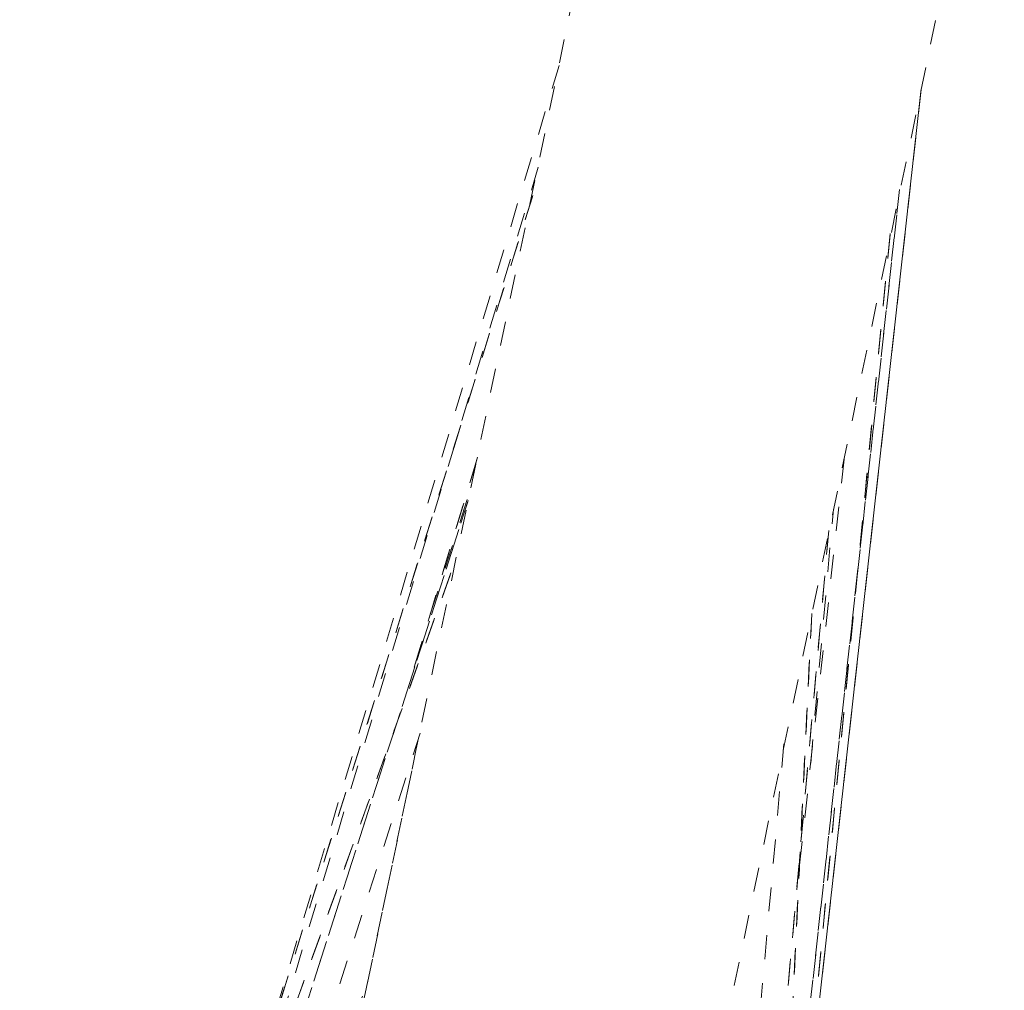
# Model space of a CAD drawing. Units: inches. Extents: x -195 to 222, y -137 to 39.
# Drawn here: x 32 to 37, y 28 to 32 of the extents above; entities that cross this region are included whole.
import ezdxf

# ---------------------------------------------------------------- set-up
doc = ezdxf.new("R2010")
doc.units = ezdxf.units.IN
doc.header["$MEASUREMENT"] = 0
doc.linetypes.add('DASHED', pattern=[0.2, 0.1, -0.1])
doc.layers.add('Unnamed [1]', color=7, linetype='Continuous', lineweight=0)

msp = doc.modelspace()

# ---------------------------------------------------------------- linework, layer by layer
at = {"layer": 'Unnamed [1]', "color": 18, "linetype": 'DASHED', "lineweight": 0, "true_color": 0x000000}
for p, q in [((35.86477, 37.26878), (32.4985, 21.12544)), ((36.59149, 33.43157), (33.96173, 20.82025)), ((34.74062, 31.87424), (32.95962, 25.92491)), ((36.24579, 31.77371), (35.52377, 25.30469)), ((35.71315, 26.99449), (36.24424, 31.76625)), ((36.24417, 31.76591), (35.71337, 26.99674)), ((32.89411, 25.6109), (34.6577, 31.46226)), ((32.89411, 25.61089), (34.6551, 31.45364)), ((36.15587, 31.35812), (35.45827, 24.99044)), ((34.62964, 31.32778), (33.12953, 26.53994)), ((34.6314, 31.33297), (33.13034, 26.54213)), ((35.45827, 24.99045), (36.15507, 31.35082)), ((36.11712, 31.17573), (35.61521, 25.98277)), ((36.11687, 31.17146), (35.61537, 25.9828)), ((34.39859, 30.23402), (34.1138, 29.28911)), ((34.40215, 30.24582), (34.11537, 29.29431)), ((34.37365, 30.11791), (34.39469, 30.21884)), ((35.92533, 30.2369), (35.74037, 28.54855)), ((34.20543, 29.59275), (34.37453, 30.11906)), ((32.82492, 25.2791), (34.36151, 30.05946)), ((34.36337, 30.06539), (32.82516, 25.27998)), ((35.78667, 28.9721), (35.88122, 30.02868)), ((35.8617, 29.93982), (35.39164, 24.67093)), ((35.39181, 24.67205), (35.86181, 29.94024)), ((33.10165, 26.46127), (34.3128, 29.82292)), ((33.10479, 26.47127), (34.31388, 29.8272)), ((35.61136, 25.90646), (35.79149, 29.5956)), ((35.79072, 29.59138), (35.61023, 25.89485)), ((33.21664, 26.15064), (34.16377, 29.09717)), ((33.94435, 28.05919), (34.15648, 29.07648)), ((35.67532, 29.05363), (35.36164, 25.53768)), ((33.66995, 27.35068), (33.94508, 28.06022))]:
    msp.add_line(p, q, dxfattribs=at)

doc.saveas('drawing.dxf')
